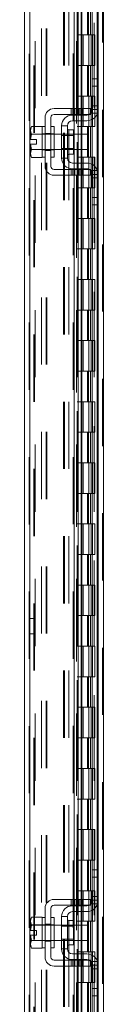
# Model space of a CAD drawing. Units: inches. Extents: x 0 to 23.4, y 0 to 16.5.
# Drawn here: x 11.8 to 11.9, y 6 to 7.5 of the extents above; entities that cross this region are included whole.
import ezdxf

# ---------------------------------------------------------------- set-up
doc = ezdxf.new("R2010")
doc.units = ezdxf.units.IN
doc.header["$MEASUREMENT"] = 0
doc.linetypes.add('HIDDEN', pattern=[0.075, 0.05, -0.025])

msp = doc.modelspace()

# ---------------------------------------------------------------- linework, layer by layer
at = {"color": 7, "linetype": 'HIDDEN', "lineweight": 0}
for p, q in [((11.92686, 4.67909), (11.92686, 11.21097)), ((11.92804, 11.21097), (11.92804, 4.67909)), ((11.81771, 4.76264), (11.81771, 11.12742)), ((11.81889, 11.12732), (11.81889, 4.76274)), ((11.83595, 4.80014), (11.83595, 11.08992)), ((11.84274, 4.80014), (11.84274, 11.08992)), ((11.84392, 4.80014), (11.84392, 11.08992)), ((11.91888, 4.80014), (11.91888, 11.08992)), ((11.8268, 11.08139), (11.8268, 4.80867)), ((11.88807, 11.08139), (11.88807, 4.80867)), ((11.88926, 11.08139), (11.88926, 4.80867)), ((11.89494, 11.08139), (11.89494, 4.80867)), ((11.91431, 4.80867), (11.91431, 11.08139)), ((11.91438, 11.08139), (11.91438, 4.80867)), ((11.91965, 4.80867), (11.91965, 11.08139)), ((11.88819, 11.05913), (11.88819, 4.83092)), ((11.88819, 11.05886), (11.88819, 4.8312)), ((11.88922, 4.83093), (11.88922, 11.05913)), ((11.88937, 4.83092), (11.88937, 11.05913)), ((11.8245, 4.94503), (11.8245, 10.94503)), ((11.82568, 4.94503), (11.82568, 10.94503)), ((11.86883, 10.94503), (11.86883, 4.94503)), ((11.87001, 10.94503), (11.87001, 4.94503)), ((11.8768, 10.94503), (11.8768, 4.94503)), ((11.88319, 4.76274), (11.88319, 7.84867)), ((11.90464, 7.53594), (11.90464, 7.49048)), ((11.90596, 7.53594), (11.90596, 7.49048)), ((11.90866, 7.53594), (11.90866, 7.49048)), ((11.9113, 7.53594), (11.9113, 7.49048)), ((11.89494, 7.49048), (11.88926, 7.49048)), ((11.90866, 7.49048), (11.89494, 7.49048)), ((11.89515, 7.49048), (11.89515, 7.44503)), ((11.89515, 7.49048), (11.90932, 7.49048)), ((11.89789, 7.49048), (11.89789, 7.44503)), ((11.9063, 7.44503), (11.9063, 7.49048)), ((11.90932, 7.49048), (11.90984, 7.49048)), ((11.90984, 7.49048), (11.90984, 7.44503)), ((11.91518, 7.49048), (11.90984, 7.49048)), ((11.91198, 7.44503), (11.91198, 7.49048)), ((11.91518, 7.44503), (11.91518, 7.49048)), ((11.89494, 7.44503), (11.88926, 7.44503)), ((11.89494, 7.44503), (11.90866, 7.44503)), ((11.90932, 7.44503), (11.89515, 7.44503)), ((11.90464, 7.44503), (11.90464, 7.39958)), ((11.90596, 7.44503), (11.90596, 7.39958)), ((11.90866, 7.44503), (11.90866, 7.39958)), ((11.90984, 7.44503), (11.90932, 7.44503)), ((11.91518, 7.44503), (11.90984, 7.44503)), ((11.9113, 7.44503), (11.9113, 7.39958)), ((11.91888, 7.42503), (11.91888, 7.37338)), ((11.89494, 7.39958), (11.88926, 7.39958)), ((11.90866, 7.39958), (11.89494, 7.39958)), ((11.89515, 7.39958), (11.89515, 7.35412)), ((11.89515, 7.39958), (11.90932, 7.39958)), ((11.89789, 7.39958), (11.89789, 7.35412)), ((11.9063, 7.35412), (11.9063, 7.39958)), ((11.90932, 7.39958), (11.90984, 7.39958)), ((11.90984, 7.39958), (11.90984, 7.35412)), ((11.91518, 7.39958), (11.90984, 7.39958)), ((11.91198, 7.35412), (11.91198, 7.39958)), ((11.91518, 7.35412), (11.91518, 7.39958)), ((11.87995, 7.38094), (11.87995, 7.3723)), ((11.88268, 7.38094), (11.88268, 7.3723)), ((11.88476, 7.38094), (11.88476, 7.3723)), ((11.88541, 7.3723), (11.88541, 7.38094)), ((11.8891, 7.38094), (11.8891, 7.3723)), ((11.89064, 7.38094), (11.89064, 7.3723)), ((11.89182, 7.3723), (11.89182, 7.38094)), ((11.89455, 7.3723), (11.89455, 7.38094)), ((11.8951, 7.38094), (11.8951, 7.3723)), ((11.89616, 7.3723), (11.89616, 7.38094)), ((11.89734, 7.38094), (11.89734, 7.3723)), ((11.92007, 7.38503), (11.91143, 7.38503)), ((11.88476, 7.37139), (11.88476, 7.36276)), ((11.89064, 7.37139), (11.89064, 7.36276)), ((11.8951, 7.37139), (11.8951, 7.36276)), ((11.89616, 7.36276), (11.89616, 7.37139)), ((11.90935, 7.37412), (11.91916, 7.37412)), ((11.92007, 7.37958), (11.91143, 7.37958)), ((11.89494, 7.35412), (11.88926, 7.35412)), ((11.89494, 7.35412), (11.90866, 7.35412)), ((11.90932, 7.35412), (11.89515, 7.35412)), ((11.90464, 7.35412), (11.90464, 7.30867)), ((11.90596, 7.35412), (11.90596, 7.30867)), ((11.90866, 7.35412), (11.90866, 7.30867)), ((11.90984, 7.35412), (11.90932, 7.35412)), ((11.91518, 7.35412), (11.90984, 7.35412)), ((11.9113, 7.35412), (11.9113, 7.30867)), ((11.84143, 7.34321), (11.83688, 7.34321)), ((11.85461, 7.34276), (11.83688, 7.34276)), ((11.84143, 7.34417), (11.85007, 7.34417)), ((11.85461, 7.34321), (11.85007, 7.34321)), ((11.88343, 7.34276), (11.86598, 7.34276)), ((11.88343, 7.34108), (11.86598, 7.34108)), ((11.87643, 7.33139), (11.87643, 7.34953)), ((11.88476, 7.34276), (11.88476, 7.32003)), ((11.89064, 7.34276), (11.89064, 7.32003)), ((11.8951, 7.34276), (11.8951, 7.32003)), ((11.89616, 7.32003), (11.89616, 7.34276)), ((11.83688, 7.32003), (11.85461, 7.32003)), ((11.83688, 7.31958), (11.84143, 7.31958)), ((11.84143, 7.31862), (11.85007, 7.31862)), ((11.85007, 7.31958), (11.85461, 7.31958)), ((11.86598, 7.32171), (11.88343, 7.32171)), ((11.86598, 7.32003), (11.88343, 7.32003)), ((11.89494, 7.30867), (11.88926, 7.30867)), ((11.90866, 7.30867), (11.89494, 7.30867)), ((11.89515, 7.30867), (11.89515, 7.26321)), ((11.89515, 7.30867), (11.90932, 7.30867)), ((11.89789, 7.30867), (11.89789, 7.26321)), ((11.9063, 7.26321), (11.9063, 7.30867)), ((11.90932, 7.30867), (11.90984, 7.30867)), ((11.90984, 7.30867), (11.90984, 7.26321)), ((11.91518, 7.30867), (11.90984, 7.30867)), ((11.91198, 7.26321), (11.91198, 7.30867)), ((11.91518, 7.26321), (11.91518, 7.30867)), ((11.88476, 7.30003), (11.88476, 7.29139)), ((11.89064, 7.30003), (11.89064, 7.29139)), ((11.8951, 7.30003), (11.8951, 7.29139)), ((11.89616, 7.29139), (11.89616, 7.30003)), ((11.87995, 7.29048), (11.87995, 7.28185)), ((11.88268, 7.28185), (11.88268, 7.29048)), ((11.88476, 7.29048), (11.88476, 7.28185)), ((11.88541, 7.28185), (11.88541, 7.29048)), ((11.8891, 7.28185), (11.8891, 7.29048)), ((11.89064, 7.29048), (11.89064, 7.28185)), ((11.89182, 7.29048), (11.89182, 7.28185)), ((11.89455, 7.28185), (11.89455, 7.29048)), ((11.8951, 7.29048), (11.8951, 7.28185)), ((11.89616, 7.28185), (11.89616, 7.29048)), ((11.89734, 7.29048), (11.89734, 7.28185)), ((11.91916, 7.28867), (11.90935, 7.28867)), ((11.91143, 7.28321), (11.92007, 7.28321)), ((11.91888, 7.2894), (11.91888, 7.23776)), ((11.91143, 7.27776), (11.92007, 7.27776)), ((11.89494, 7.26321), (11.88926, 7.26321)), ((11.89494, 7.26321), (11.90866, 7.26321)), ((11.90932, 7.26321), (11.89515, 7.26321)), ((11.90464, 7.26321), (11.90464, 7.21776)), ((11.90596, 7.26321), (11.90596, 7.21776)), ((11.90866, 7.26321), (11.90866, 7.21776)), ((11.90984, 7.26321), (11.90932, 7.26321)), ((11.91518, 7.26321), (11.90984, 7.26321)), ((11.9113, 7.26321), (11.9113, 7.21776)), ((11.89494, 7.21776), (11.88926, 7.21776)), ((11.90866, 7.21776), (11.89494, 7.21776)), ((11.89515, 7.21776), (11.89515, 7.1723)), ((11.89515, 7.21776), (11.90932, 7.21776)), ((11.89789, 7.21776), (11.89789, 7.1723)), ((11.9063, 7.1723), (11.9063, 7.21776)), ((11.90932, 7.21776), (11.90984, 7.21776)), ((11.90984, 7.21776), (11.90984, 7.1723)), ((11.91518, 7.21776), (11.90984, 7.21776)), ((11.91198, 7.1723), (11.91198, 7.21776)), ((11.91518, 7.1723), (11.91518, 7.21776)), ((11.89494, 7.1723), (11.88926, 7.1723)), ((11.89494, 7.1723), (11.90866, 7.1723)), ((11.90932, 7.1723), (11.89515, 7.1723)), ((11.90464, 7.1723), (11.90464, 7.12685)), ((11.90596, 7.1723), (11.90596, 7.12685)), ((11.90866, 7.1723), (11.90866, 7.12685)), ((11.90984, 7.1723), (11.90932, 7.1723)), ((11.91518, 7.1723), (11.90984, 7.1723)), ((11.9113, 7.1723), (11.9113, 7.12685)), ((11.89494, 7.12685), (11.88926, 7.12685)), ((11.90866, 7.12685), (11.89494, 7.12685)), ((11.89515, 7.12685), (11.89515, 7.08139)), ((11.89515, 7.12685), (11.90932, 7.12685)), ((11.89789, 7.12685), (11.89789, 7.08139)), ((11.9063, 7.08139), (11.9063, 7.12685)), ((11.90932, 7.12685), (11.90984, 7.12685)), ((11.90984, 7.12685), (11.90984, 7.08139)), ((11.91518, 7.12685), (11.90984, 7.12685)), ((11.91198, 7.08139), (11.91198, 7.12685)), ((11.91518, 7.08139), (11.91518, 7.12685)), ((11.89494, 7.08139), (11.88926, 7.08139)), ((11.89494, 7.08139), (11.90866, 7.08139)), ((11.90932, 7.08139), (11.89515, 7.08139)), ((11.90464, 7.08139), (11.90464, 7.03594)), ((11.90596, 7.08139), (11.90596, 7.03594)), ((11.90866, 7.08139), (11.90866, 7.03594)), ((11.90984, 7.08139), (11.90932, 7.08139)), ((11.91518, 7.08139), (11.90984, 7.08139)), ((11.9113, 7.08139), (11.9113, 7.03594)), ((11.89494, 7.03594), (11.88926, 7.03594)), ((11.90866, 7.03594), (11.89494, 7.03594)), ((11.89515, 7.03594), (11.89515, 6.99048)), ((11.89515, 7.03594), (11.90932, 7.03594)), ((11.89789, 7.03594), (11.89789, 6.99048)), ((11.9063, 6.99048), (11.9063, 7.03594)), ((11.90932, 7.03594), (11.90984, 7.03594)), ((11.90984, 7.03594), (11.90984, 6.99048)), ((11.91518, 7.03594), (11.90984, 7.03594)), ((11.91198, 6.99048), (11.91198, 7.03594)), ((11.91518, 6.99048), (11.91518, 7.03594)), ((11.89494, 6.99048), (11.88926, 6.99048)), ((11.89494, 6.99048), (11.90866, 6.99048)), ((11.90932, 6.99048), (11.89515, 6.99048)), ((11.90464, 6.99048), (11.90464, 6.94503)), ((11.90596, 6.99048), (11.90596, 6.94503)), ((11.90866, 6.99048), (11.90866, 6.94503)), ((11.90984, 6.99048), (11.90932, 6.99048)), ((11.91518, 6.99048), (11.90984, 6.99048)), ((11.9113, 6.99048), (11.9113, 6.94503)), ((11.89494, 6.94503), (11.88926, 6.94503)), ((11.90866, 6.94503), (11.89494, 6.94503)), ((11.89515, 6.94503), (11.89515, 6.89958)), ((11.89515, 6.94503), (11.90932, 6.94503)), ((11.89789, 6.94503), (11.89789, 6.89958)), ((11.9063, 6.89958), (11.9063, 6.94503)), ((11.90932, 6.94503), (11.90984, 6.94503)), ((11.90984, 6.94503), (11.90984, 6.89958)), ((11.91518, 6.94503), (11.90984, 6.94503)), ((11.91198, 6.89958), (11.91198, 6.94503)), ((11.91518, 6.89958), (11.91518, 6.94503)), ((11.89494, 6.89958), (11.88926, 6.89958)), ((11.89494, 6.89958), (11.90866, 6.89958)), ((11.90932, 6.89958), (11.89515, 6.89958)), ((11.90464, 6.89958), (11.90464, 6.85412)), ((11.90596, 6.89958), (11.90596, 6.85412)), ((11.90866, 6.89958), (11.90866, 6.85412)), ((11.90984, 6.89958), (11.90932, 6.89958)), ((11.91518, 6.89958), (11.90984, 6.89958)), ((11.9113, 6.89958), (11.9113, 6.85412)), ((11.89494, 6.85412), (11.88926, 6.85412)), ((11.90866, 6.85412), (11.89494, 6.85412)), ((11.89515, 6.85412), (11.89515, 6.80867)), ((11.89515, 6.85412), (11.90932, 6.85412)), ((11.89789, 6.85412), (11.89789, 6.80867)), ((11.9063, 6.80867), (11.9063, 6.85412)), ((11.90932, 6.85412), (11.90984, 6.85412)), ((11.90984, 6.85412), (11.90984, 6.80867)), ((11.91518, 6.85412), (11.90984, 6.85412)), ((11.91198, 6.80867), (11.91198, 6.85412)), ((11.91518, 6.80867), (11.91518, 6.85412)), ((11.89494, 6.80867), (11.88926, 6.80867)), ((11.89494, 6.80867), (11.90866, 6.80867)), ((11.90932, 6.80867), (11.89515, 6.80867)), ((11.90464, 6.80867), (11.90464, 6.76321)), ((11.90596, 6.80867), (11.90596, 6.76321)), ((11.90866, 6.80867), (11.90866, 6.76321)), ((11.90984, 6.80867), (11.90932, 6.80867)), ((11.91518, 6.80867), (11.90984, 6.80867)), ((11.9113, 6.80867), (11.9113, 6.76321)), ((11.89494, 6.76321), (11.88926, 6.76321)), ((11.90866, 6.76321), (11.89494, 6.76321)), ((11.89515, 6.76321), (11.89515, 6.71776)), ((11.89515, 6.76321), (11.90932, 6.76321)), ((11.89789, 6.76321), (11.89789, 6.71776)), ((11.9063, 6.71776), (11.9063, 6.76321)), ((11.90932, 6.76321), (11.90984, 6.76321)), ((11.90984, 6.76321), (11.90984, 6.71776)), ((11.91518, 6.76321), (11.90984, 6.76321)), ((11.91198, 6.71776), (11.91198, 6.76321)), ((11.91518, 6.71776), (11.91518, 6.76321)), ((11.89494, 6.71776), (11.88926, 6.71776)), ((11.89494, 6.71776), (11.90866, 6.71776)), ((11.90932, 6.71776), (11.89515, 6.71776)), ((11.90464, 6.71776), (11.90464, 6.6723)), ((11.90596, 6.71776), (11.90596, 6.6723)), ((11.90866, 6.71776), (11.90866, 6.6723)), ((11.90984, 6.71776), (11.90932, 6.71776)), ((11.91518, 6.71776), (11.90984, 6.71776)), ((11.9113, 6.71776), (11.9113, 6.6723)), ((11.89494, 6.6723), (11.88926, 6.6723)), ((11.90866, 6.6723), (11.89494, 6.6723)), ((11.89515, 6.6723), (11.89515, 6.62685)), ((11.89515, 6.6723), (11.90932, 6.6723)), ((11.89789, 6.6723), (11.89789, 6.62685)), ((11.9063, 6.62685), (11.9063, 6.6723)), ((11.90932, 6.6723), (11.90984, 6.6723)), ((11.90984, 6.6723), (11.90984, 6.62685)), ((11.91518, 6.6723), (11.90984, 6.6723)), ((11.91198, 6.62685), (11.91198, 6.6723)), ((11.91518, 6.62685), (11.91518, 6.6723)), ((11.8245, 6.62276), (11.81771, 6.62276)), ((11.89494, 6.62685), (11.88926, 6.62685)), ((11.89494, 6.62685), (11.90866, 6.62685)), ((11.90932, 6.62685), (11.89515, 6.62685)), ((11.90464, 6.62685), (11.90464, 6.58139)), ((11.90596, 6.62685), (11.90596, 6.58139)), ((11.90866, 6.62685), (11.90866, 6.58139)), ((11.90984, 6.62685), (11.90932, 6.62685)), ((11.91518, 6.62685), (11.90984, 6.62685)), ((11.9113, 6.62685), (11.9113, 6.58139)), ((11.81771, 6.60003), (11.8245, 6.60003)), ((11.89494, 6.58139), (11.88926, 6.58139)), ((11.90866, 6.58139), (11.89494, 6.58139)), ((11.89515, 6.58139), (11.89515, 6.53594)), ((11.89515, 6.58139), (11.90932, 6.58139)), ((11.89789, 6.58139), (11.89789, 6.53594)), ((11.9063, 6.53594), (11.9063, 6.58139)), ((11.90932, 6.58139), (11.90984, 6.58139)), ((11.90984, 6.58139), (11.90984, 6.53594)), ((11.91518, 6.58139), (11.90984, 6.58139)), ((11.91198, 6.53594), (11.91198, 6.58139)), ((11.91518, 6.53594), (11.91518, 6.58139)), ((11.89494, 6.53594), (11.88926, 6.53594)), ((11.89494, 6.53594), (11.90866, 6.53594)), ((11.90932, 6.53594), (11.89515, 6.53594)), ((11.90464, 6.53594), (11.90464, 6.49048)), ((11.90596, 6.53594), (11.90596, 6.49048)), ((11.90866, 6.53594), (11.90866, 6.49048)), ((11.90984, 6.53594), (11.90932, 6.53594)), ((11.91518, 6.53594), (11.90984, 6.53594)), ((11.9113, 6.53594), (11.9113, 6.49048)), ((11.89494, 6.49048), (11.88926, 6.49048)), ((11.90866, 6.49048), (11.89494, 6.49048)), ((11.89515, 6.49048), (11.89515, 6.44503)), ((11.89515, 6.49048), (11.90932, 6.49048)), ((11.89789, 6.49048), (11.89789, 6.44503)), ((11.9063, 6.44503), (11.9063, 6.49048)), ((11.90932, 6.49048), (11.90984, 6.49048)), ((11.90984, 6.49048), (11.90984, 6.44503)), ((11.91518, 6.49048), (11.90984, 6.49048)), ((11.91198, 6.44503), (11.91198, 6.49048)), ((11.91518, 6.44503), (11.91518, 6.49048)), ((11.89494, 6.44503), (11.88926, 6.44503)), ((11.89494, 6.44503), (11.90866, 6.44503)), ((11.90932, 6.44503), (11.89515, 6.44503)), ((11.90464, 6.44503), (11.90464, 6.39958)), ((11.90596, 6.44503), (11.90596, 6.39958)), ((11.90866, 6.44503), (11.90866, 6.39958)), ((11.90984, 6.44503), (11.90932, 6.44503)), ((11.91518, 6.44503), (11.90984, 6.44503)), ((11.9113, 6.44503), (11.9113, 6.39958)), ((11.89494, 6.39958), (11.88926, 6.39958)), ((11.90866, 6.39958), (11.89494, 6.39958)), ((11.89515, 6.39958), (11.89515, 6.35412)), ((11.89515, 6.39958), (11.90932, 6.39958)), ((11.89789, 6.39958), (11.89789, 6.35412)), ((11.9063, 6.35412), (11.9063, 6.39958)), ((11.90932, 6.39958), (11.90984, 6.39958)), ((11.90984, 6.39958), (11.90984, 6.35412)), ((11.91518, 6.39958), (11.90984, 6.39958)), ((11.91198, 6.35412), (11.91198, 6.39958)), ((11.91518, 6.35412), (11.91518, 6.39958)), ((11.89494, 6.35412), (11.88926, 6.35412)), ((11.89494, 6.35412), (11.90866, 6.35412)), ((11.90932, 6.35412), (11.89515, 6.35412)), ((11.90464, 6.35412), (11.90464, 6.30867)), ((11.90596, 6.35412), (11.90596, 6.30867)), ((11.90866, 6.35412), (11.90866, 6.30867)), ((11.90984, 6.35412), (11.90932, 6.35412)), ((11.91518, 6.35412), (11.90984, 6.35412)), ((11.9113, 6.35412), (11.9113, 6.30867)), ((11.89494, 6.30867), (11.88926, 6.30867)), ((11.90866, 6.30867), (11.89494, 6.30867)), ((11.89515, 6.30867), (11.89515, 6.26321)), ((11.89515, 6.30867), (11.90932, 6.30867)), ((11.89789, 6.30867), (11.89789, 6.26321)), ((11.9063, 6.26321), (11.9063, 6.30867)), ((11.90932, 6.30867), (11.90984, 6.30867)), ((11.90984, 6.30867), (11.90984, 6.26321)), ((11.91518, 6.30867), (11.90984, 6.30867)), ((11.91198, 6.26321), (11.91198, 6.30867)), ((11.91518, 6.26321), (11.91518, 6.30867)), ((11.89494, 6.26321), (11.88926, 6.26321)), ((11.89494, 6.26321), (11.90866, 6.26321)), ((11.90932, 6.26321), (11.89515, 6.26321)), ((11.90464, 6.26321), (11.90464, 6.21776)), ((11.90596, 6.26321), (11.90596, 6.21776)), ((11.90866, 6.26321), (11.90866, 6.21776)), ((11.90984, 6.26321), (11.90932, 6.26321)), ((11.91518, 6.26321), (11.90984, 6.26321)), ((11.9113, 6.26321), (11.9113, 6.21776)), ((11.91888, 6.24889), (11.91888, 6.19725)), ((11.89494, 6.21776), (11.88926, 6.21776)), ((11.90866, 6.21776), (11.89494, 6.21776)), ((11.89515, 6.21776), (11.89515, 6.1723)), ((11.89515, 6.21776), (11.90932, 6.21776)), ((11.89789, 6.21776), (11.89789, 6.1723)), ((11.9063, 6.1723), (11.9063, 6.21776)), ((11.90932, 6.21776), (11.90984, 6.21776)), ((11.90984, 6.21776), (11.90984, 6.1723)), ((11.91518, 6.21776), (11.90984, 6.21776)), ((11.91198, 6.1723), (11.91198, 6.21776)), ((11.91518, 6.1723), (11.91518, 6.21776)), ((11.87995, 6.2048), (11.87995, 6.19617)), ((11.88268, 6.2048), (11.88268, 6.19617)), ((11.88476, 6.2048), (11.88476, 6.19617)), ((11.88476, 6.19526), (11.88476, 6.18662)), ((11.88541, 6.19617), (11.88541, 6.2048)), ((11.8891, 6.2048), (11.8891, 6.19617)), ((11.89064, 6.2048), (11.89064, 6.19617)), ((11.89064, 6.19526), (11.89064, 6.18662)), ((11.89182, 6.19617), (11.89182, 6.2048)), ((11.89455, 6.19617), (11.89455, 6.2048)), ((11.8951, 6.2048), (11.8951, 6.19617)), ((11.8951, 6.19526), (11.8951, 6.18662)), ((11.89616, 6.19617), (11.89616, 6.2048)), ((11.89616, 6.18662), (11.89616, 6.19526)), ((11.89734, 6.2048), (11.89734, 6.19617)), ((11.90935, 6.19798), (11.91916, 6.19798)), ((11.92007, 6.20889), (11.91143, 6.20889)), ((11.92007, 6.20344), (11.91143, 6.20344)), ((11.84143, 6.16708), (11.83688, 6.16708)), ((11.85461, 6.16662), (11.83688, 6.16662)), ((11.84143, 6.16803), (11.85007, 6.16803)), ((11.85461, 6.16708), (11.85007, 6.16708)), ((11.88343, 6.16662), (11.86598, 6.16662)), ((11.87643, 6.15526), (11.87643, 6.17339)), ((11.88476, 6.16662), (11.88476, 6.14389)), ((11.89494, 6.1723), (11.88926, 6.1723)), ((11.89064, 6.16662), (11.89064, 6.14389)), ((11.89494, 6.1723), (11.90866, 6.1723)), ((11.8951, 6.16662), (11.8951, 6.14389)), ((11.90932, 6.1723), (11.89515, 6.1723)), ((11.89616, 6.14389), (11.89616, 6.16662)), ((11.90464, 6.1723), (11.90464, 6.12685)), ((11.90596, 6.1723), (11.90596, 6.12685)), ((11.90866, 6.1723), (11.90866, 6.12685)), ((11.90984, 6.1723), (11.90932, 6.1723)), ((11.91518, 6.1723), (11.90984, 6.1723)), ((11.9113, 6.1723), (11.9113, 6.12685)), ((11.88343, 6.16494), (11.86598, 6.16494)), ((11.83688, 6.14389), (11.85461, 6.14389)), ((11.83688, 6.14344), (11.84143, 6.14344)), ((11.84143, 6.14248), (11.85007, 6.14248)), ((11.85007, 6.14344), (11.85461, 6.14344)), ((11.86598, 6.14558), (11.88343, 6.14558)), ((11.86598, 6.14389), (11.88343, 6.14389)), ((11.88476, 6.12389), (11.88476, 6.11526)), ((11.89494, 6.12685), (11.88926, 6.12685)), ((11.89064, 6.12389), (11.89064, 6.11526)), ((11.90866, 6.12685), (11.89494, 6.12685)), ((11.8951, 6.12389), (11.8951, 6.11526)), ((11.89515, 6.12685), (11.89515, 6.08139)), ((11.89515, 6.12685), (11.90932, 6.12685)), ((11.89616, 6.11526), (11.89616, 6.12389)), ((11.89789, 6.12685), (11.89789, 6.08139)), ((11.9063, 6.08139), (11.9063, 6.12685)), ((11.90932, 6.12685), (11.90984, 6.12685)), ((11.90984, 6.12685), (11.90984, 6.08139)), ((11.91518, 6.12685), (11.90984, 6.12685)), ((11.91198, 6.08139), (11.91198, 6.12685)), ((11.91518, 6.08139), (11.91518, 6.12685)), ((11.87995, 6.11435), (11.87995, 6.10571)), ((11.88268, 6.10571), (11.88268, 6.11435)), ((11.88476, 6.11435), (11.88476, 6.10571)), ((11.88541, 6.10571), (11.88541, 6.11435)), ((11.8891, 6.10571), (11.8891, 6.11435)), ((11.89064, 6.11435), (11.89064, 6.10571)), ((11.89182, 6.11435), (11.89182, 6.10571)), ((11.89455, 6.10571), (11.89455, 6.11435)), ((11.8951, 6.11435), (11.8951, 6.10571)), ((11.89616, 6.10571), (11.89616, 6.11435)), ((11.89734, 6.11435), (11.89734, 6.10571)), ((11.91916, 6.11253), (11.90935, 6.11253)), ((11.91143, 6.10708), (11.92007, 6.10708)), ((11.91888, 6.11327), (11.91888, 6.06162)), ((11.91143, 6.10162), (11.92007, 6.10162)), ((11.89494, 6.08139), (11.88926, 6.08139)), ((11.89494, 6.08139), (11.90866, 6.08139)), ((11.90932, 6.08139), (11.89515, 6.08139)), ((11.90464, 6.08139), (11.90464, 6.03594)), ((11.90596, 6.08139), (11.90596, 6.03594)), ((11.90866, 6.08139), (11.90866, 6.03594)), ((11.90984, 6.08139), (11.90932, 6.08139)), ((11.91518, 6.08139), (11.90984, 6.08139)), ((11.9113, 6.08139), (11.9113, 6.03594))]:
    msp.add_line(p, q, dxfattribs=at)
at = {"color": 7, "linetype": 'Continuous', "lineweight": 15}
for p, q in [((11.92804, 11.21097), (11.92804, 4.67909)), ((11.81092, 4.76264), (11.81092, 11.12742)), ((11.92007, 8.46632), (11.92007, 7.42374)), ((11.88476, 7.88821), (11.88476, 7.38094)), ((11.89064, 7.88821), (11.89064, 7.38094)), ((11.89616, 7.38094), (11.89616, 7.88821)), ((11.91143, 7.42503), (11.92007, 7.42503)), ((11.91143, 7.41412), (11.91143, 7.42503)), ((11.91143, 7.37958), (11.91143, 7.41412)), ((11.92007, 7.41412), (11.91143, 7.41412)), ((11.92007, 7.42374), (11.92007, 7.41412)), ((11.92007, 7.37958), (11.92007, 7.41412)), ((11.89734, 7.38094), (11.85461, 7.38094)), ((11.89734, 7.3723), (11.89734, 7.38094)), ((11.89734, 7.38094), (11.9087, 7.38094)), ((11.9087, 7.38094), (11.9087, 7.3723)), ((11.84143, 7.36776), (11.84143, 7.29503)), ((11.85007, 7.29503), (11.85007, 7.36776)), ((11.85461, 7.3723), (11.89734, 7.3723)), ((11.88188, 7.37139), (11.90325, 7.37139)), ((11.88476, 7.3723), (11.88476, 7.37139)), ((11.89064, 7.3723), (11.89064, 7.37139)), ((11.89616, 7.37139), (11.89616, 7.3723)), ((11.9087, 7.3723), (11.89734, 7.3723)), ((11.92007, 7.37958), (11.92007, 7.28321)), ((11.82137, 7.35435), (11.81961, 7.3513)), ((11.82137, 7.35435), (11.81961, 7.34913)), ((11.83688, 7.35435), (11.82137, 7.35435)), ((11.83688, 7.35412), (11.83688, 7.35435)), ((11.84143, 7.35412), (11.83688, 7.35412)), ((11.83688, 7.35412), (11.83688, 7.30867)), ((11.85461, 7.35412), (11.85007, 7.35412)), ((11.85461, 7.35412), (11.85461, 7.30867)), ((11.86598, 7.35548), (11.86598, 7.3073)), ((11.87461, 7.35548), (11.86598, 7.35548)), ((11.87461, 7.3073), (11.87461, 7.35548)), ((11.90325, 7.36276), (11.88188, 7.36276)), ((11.88476, 7.36276), (11.88476, 7.34276)), ((11.89064, 7.36276), (11.89064, 7.34276)), ((11.89616, 7.34276), (11.89616, 7.36276)), ((11.81961, 7.3513), (11.81961, 7.34913)), ((11.81961, 7.3481), (11.81961, 7.34913)), ((11.81961, 7.3481), (11.81961, 7.3348)), ((11.81961, 7.3481), (11.82137, 7.34288)), ((11.82137, 7.34286), (11.81977, 7.3348)), ((11.82137, 7.34288), (11.83688, 7.34288)), ((11.82137, 7.34286), (11.82137, 7.34288)), ((11.83688, 7.34286), (11.82137, 7.34286)), ((11.83688, 7.34288), (11.83688, 7.34311)), ((11.83688, 7.34286), (11.83688, 7.34288)), ((11.83688, 7.3424), (11.83688, 7.34286)), ((11.86598, 7.34276), (11.85461, 7.34276)), ((11.88343, 7.34953), (11.87643, 7.34953)), ((11.88343, 7.31326), (11.88343, 7.34953)), ((11.90507, 7.34276), (11.88343, 7.34276)), ((11.90507, 7.32003), (11.90507, 7.34276)), ((11.81961, 7.3348), (11.81977, 7.3348)), ((11.81961, 7.32798), (11.81961, 7.31469)), ((11.81977, 7.32798), (11.81961, 7.32798)), ((11.81977, 7.3348), (11.82879, 7.3348)), ((11.81977, 7.32798), (11.82137, 7.31993)), ((11.82879, 7.32798), (11.81977, 7.32798)), ((11.82879, 7.3348), (11.82879, 7.32798)), ((11.82137, 7.31991), (11.81961, 7.31469)), ((11.81961, 7.31365), (11.81961, 7.31469)), ((11.81961, 7.31365), (11.82137, 7.30844)), ((11.81961, 7.31365), (11.81961, 7.31148)), ((11.81961, 7.31148), (11.82137, 7.30844)), ((11.82137, 7.31993), (11.83688, 7.31993)), ((11.82137, 7.31993), (11.82137, 7.31991)), ((11.83688, 7.31991), (11.82137, 7.31991)), ((11.82137, 7.30844), (11.83688, 7.30844)), ((11.83688, 7.31993), (11.83688, 7.32039)), ((11.83688, 7.31991), (11.83688, 7.31993)), ((11.83688, 7.31968), (11.83688, 7.31991)), ((11.83688, 7.30867), (11.84143, 7.30867)), ((11.83688, 7.30844), (11.83688, 7.30867)), ((11.85007, 7.30867), (11.85461, 7.30867)), ((11.85461, 7.32003), (11.86598, 7.32003)), ((11.87643, 7.31326), (11.88343, 7.31326)), ((11.88343, 7.32003), (11.90507, 7.32003)), ((11.88476, 7.32003), (11.88476, 7.30003)), ((11.89064, 7.32003), (11.89064, 7.30003)), ((11.89616, 7.30003), (11.89616, 7.32003)), ((11.86598, 7.3073), (11.87461, 7.3073)), ((11.88188, 7.30003), (11.90325, 7.30003)), ((11.89734, 7.29048), (11.85461, 7.29048)), ((11.85461, 7.28185), (11.89734, 7.28185)), ((11.88188, 7.29139), (11.90325, 7.29139)), ((11.88476, 7.29139), (11.88476, 7.29048)), ((11.88476, 7.28185), (11.88476, 6.2048)), ((11.89064, 7.29139), (11.89064, 7.29048)), ((11.89064, 7.28185), (11.89064, 6.2048)), ((11.89616, 7.29048), (11.89616, 7.29139)), ((11.89616, 6.2048), (11.89616, 7.28185)), ((11.89734, 7.28185), (11.89734, 7.29048)), ((11.89734, 7.29048), (11.9087, 7.29048)), ((11.9087, 7.28185), (11.89734, 7.28185)), ((11.9087, 7.29048), (11.9087, 7.28185)), ((11.91143, 7.24867), (11.91143, 7.28321)), ((11.92007, 7.24867), (11.92007, 7.28321)), ((11.91143, 7.24867), (11.92007, 7.24867)), ((11.91143, 7.23776), (11.91143, 7.24867)), ((11.92007, 7.23776), (11.91143, 7.23776)), ((11.92007, 7.24867), (11.92007, 7.23905)), ((11.92007, 7.23905), (11.92007, 6.2476)), ((11.91143, 6.23798), (11.91143, 6.24889)), ((11.91143, 6.24889), (11.92007, 6.24889)), ((11.92007, 6.2476), (11.92007, 6.23798)), ((11.91143, 6.20344), (11.91143, 6.23798)), ((11.92007, 6.23798), (11.91143, 6.23798)), ((11.92007, 6.20344), (11.92007, 6.23798)), ((11.89734, 6.2048), (11.85461, 6.2048)), ((11.85461, 6.19617), (11.89734, 6.19617)), ((11.88188, 6.19526), (11.90325, 6.19526)), ((11.88476, 6.19617), (11.88476, 6.19526)), ((11.89064, 6.19617), (11.89064, 6.19526)), ((11.89616, 6.19526), (11.89616, 6.19617)), ((11.89734, 6.19617), (11.89734, 6.2048)), ((11.89734, 6.2048), (11.9087, 6.2048)), ((11.9087, 6.19617), (11.89734, 6.19617)), ((11.9087, 6.2048), (11.9087, 6.19617)), ((11.92007, 6.20344), (11.92007, 6.10708)), ((11.84143, 6.19162), (11.84143, 6.11889)), ((11.85007, 6.11889), (11.85007, 6.19162)), ((11.90325, 6.18662), (11.88188, 6.18662)), ((11.88476, 6.18662), (11.88476, 6.16662)), ((11.89064, 6.18662), (11.89064, 6.16662)), ((11.89616, 6.16662), (11.89616, 6.18662)), ((11.82137, 6.17821), (11.81961, 6.17517)), ((11.82137, 6.17821), (11.81961, 6.173)), ((11.81961, 6.17517), (11.81961, 6.173)), ((11.81961, 6.17196), (11.81961, 6.173)), ((11.81961, 6.17196), (11.81961, 6.15867)), ((11.81961, 6.17196), (11.82137, 6.16674)), ((11.82137, 6.16672), (11.81977, 6.15867)), ((11.83688, 6.17821), (11.82137, 6.17821)), ((11.82137, 6.16674), (11.83688, 6.16674)), ((11.82137, 6.16672), (11.82137, 6.16674)), ((11.83688, 6.16672), (11.82137, 6.16672)), ((11.83688, 6.17798), (11.83688, 6.17821)), ((11.84143, 6.17798), (11.83688, 6.17798)), ((11.83688, 6.17798), (11.83688, 6.13253)), ((11.83688, 6.16674), (11.83688, 6.16697)), ((11.83688, 6.16672), (11.83688, 6.16674)), ((11.83688, 6.16626), (11.83688, 6.16672)), ((11.85461, 6.17798), (11.85007, 6.17798)), ((11.85461, 6.17798), (11.85461, 6.13253)), ((11.86598, 6.16662), (11.85461, 6.16662)), ((11.86598, 6.17935), (11.86598, 6.13117)), ((11.87461, 6.17935), (11.86598, 6.17935)), ((11.87461, 6.13117), (11.87461, 6.17935)), ((11.88343, 6.17339), (11.87643, 6.17339)), ((11.88343, 6.13712), (11.88343, 6.17339)), ((11.90507, 6.16662), (11.88343, 6.16662)), ((11.90507, 6.14389), (11.90507, 6.16662)), ((11.81961, 6.15867), (11.81977, 6.15867)), ((11.81961, 6.15185), (11.81961, 6.13855)), ((11.81977, 6.15185), (11.81961, 6.15185)), ((11.81977, 6.15867), (11.82879, 6.15867)), ((11.81977, 6.15185), (11.82137, 6.14379)), ((11.82879, 6.15185), (11.81977, 6.15185)), ((11.82879, 6.15867), (11.82879, 6.15185)), ((11.82137, 6.14377), (11.81961, 6.13855)), ((11.81961, 6.13752), (11.81961, 6.13855)), ((11.81961, 6.13752), (11.82137, 6.1323)), ((11.81961, 6.13752), (11.81961, 6.13535)), ((11.82137, 6.14379), (11.83688, 6.14379)), ((11.82137, 6.14379), (11.82137, 6.14377)), ((11.83688, 6.14377), (11.82137, 6.14377)), ((11.83688, 6.14379), (11.83688, 6.14425)), ((11.83688, 6.14377), (11.83688, 6.14379)), ((11.83688, 6.14354), (11.83688, 6.14377)), ((11.85461, 6.14389), (11.86598, 6.14389)), ((11.87643, 6.13712), (11.88343, 6.13712)), ((11.88343, 6.14389), (11.90507, 6.14389)), ((11.88476, 6.14389), (11.88476, 6.12389)), ((11.89064, 6.14389), (11.89064, 6.12389)), ((11.89616, 6.12389), (11.89616, 6.14389)), ((11.81961, 6.13535), (11.82137, 6.1323)), ((11.82137, 6.1323), (11.83688, 6.1323)), ((11.83688, 6.13253), (11.84143, 6.13253)), ((11.83688, 6.1323), (11.83688, 6.13253)), ((11.85007, 6.13253), (11.85461, 6.13253)), ((11.86598, 6.13117), (11.87461, 6.13117)), ((11.88188, 6.12389), (11.90325, 6.12389)), ((11.89734, 6.11435), (11.85461, 6.11435)), ((11.88188, 6.11526), (11.90325, 6.11526)), ((11.88476, 6.11526), (11.88476, 6.11435)), ((11.89064, 6.11526), (11.89064, 6.11435)), ((11.89616, 6.11435), (11.89616, 6.11526)), ((11.89734, 6.10571), (11.89734, 6.11435)), ((11.89734, 6.11435), (11.9087, 6.11435)), ((11.9087, 6.11435), (11.9087, 6.10571)), ((11.91143, 6.07253), (11.91143, 6.10708)), ((11.92007, 6.07253), (11.92007, 6.10708)), ((11.85461, 6.10571), (11.89734, 6.10571)), ((11.88476, 6.10571), (11.88476, 5.02867)), ((11.89064, 6.10571), (11.89064, 5.02867)), ((11.89616, 5.02867), (11.89616, 6.10571)), ((11.9087, 6.10571), (11.89734, 6.10571)), ((11.91143, 6.07253), (11.92007, 6.07253)), ((11.91143, 6.06162), (11.91143, 6.07253)), ((11.92007, 6.07253), (11.92007, 6.06291)), ((11.92007, 6.06291), (11.92007, 5.07147)), ((11.92007, 6.06162), (11.91143, 6.06162))]:
    msp.add_line(p, q, dxfattribs=at)
at = {"color": 8, "linetype": 'Continuous', "lineweight": 15}
for p, q in [((11.81889, 7.90396), (11.81889, 4.76274)), ((11.8951, 7.88821), (11.8951, 7.38094)), ((11.91888, 7.88821), (11.91888, 7.42503)), ((11.8951, 7.3723), (11.8951, 7.37139)), ((11.91888, 7.37338), (11.91888, 7.2894)), ((11.8951, 7.36276), (11.8951, 7.34276)), ((11.87643, 7.34953), (11.87643, 7.31326)), ((11.8951, 7.32003), (11.8951, 7.30003)), ((11.8951, 7.29139), (11.8951, 7.29048)), ((11.8951, 7.28185), (11.8951, 6.2048)), ((11.91888, 7.23776), (11.91888, 6.24889)), ((11.8951, 6.19617), (11.8951, 6.19526)), ((11.91888, 6.19725), (11.91888, 6.11327)), ((11.8951, 6.18662), (11.8951, 6.16662)), ((11.87643, 6.17339), (11.87643, 6.13712)), ((11.8951, 6.14389), (11.8951, 6.12389)), ((11.8951, 6.11526), (11.8951, 6.11435)), ((11.8951, 6.10571), (11.8951, 5.02867)), ((11.91888, 6.06162), (11.91888, 5.07276))]:
    msp.add_line(p, q, dxfattribs=at)
at = {"color": 7, "linetype": 'HIDDEN', "lineweight": 0, "flags": 128}
for points in [[(11.9087, 7.37348), (11.90779, 7.37277), (11.907, 7.3723)], [(11.907, 7.29048), (11.90779, 7.29001), (11.9087, 7.28931)], [(11.9087, 6.19734), (11.90779, 6.19664), (11.907, 6.19617)], [(11.907, 6.11435), (11.90779, 6.11388), (11.9087, 6.11317)]]:
    msp.add_lwpolyline(points, dxfattribs=at)
at = {"color": 7, "linetype": 'Continuous', "lineweight": 15}
for centre, radius, start, end in [((11.85461, 7.36776), 0.01318, 90, 180), ((11.85461, 7.36776), 0.00455, 90, 180), ((11.88188, 7.35548), 0.01591, 90, 180), ((11.90325, 7.37958), 0.01682, 270, 0), ((11.90325, 7.37958), 0.00818, 270, 297.26604), ((11.90325, 7.37958), 0.00818, 311.81031, 360), ((11.88188, 7.35548), 0.00727, 90, 180), ((11.87643, 7.35135), 0.00182, 180, 270), ((11.87643, 7.31144), 0.00182, 90, 180), ((11.85461, 7.29503), 0.01318, 180, 270), ((11.85461, 7.29503), 0.00455, 180, 270), ((11.88188, 7.3073), 0.01591, 180, 270), ((11.88188, 7.3073), 0.00727, 180, 270), ((11.90325, 7.28321), 0.01682, 0, 90), ((11.90325, 7.28321), 0.00818, 62.73396, 90), ((11.90325, 7.28321), 0.00818, 0, 48.18969), ((11.85461, 6.19162), 0.01318, 90, 180), ((11.85461, 6.19162), 0.00455, 90, 180), ((11.88188, 6.17935), 0.01591, 90, 180), ((11.90325, 6.20344), 0.01682, 270, 0), ((11.90325, 6.20344), 0.00818, 270, 297.26604), ((11.90325, 6.20344), 0.00818, 311.81031, 360), ((11.88188, 6.17935), 0.00727, 90, 180), ((11.87643, 6.17521), 0.00182, 180, 270), ((11.87643, 6.1353), 0.00182, 90, 180), ((11.88188, 6.13117), 0.01591, 180, 270), ((11.88188, 6.13117), 0.00727, 180, 270), ((11.90325, 6.10708), 0.01682, 0, 90), ((11.85461, 6.11889), 0.01318, 180, 270), ((11.85461, 6.11889), 0.00455, 180, 270), ((11.90325, 6.10708), 0.00818, 62.73396, 90), ((11.90325, 6.10708), 0.00818, 0, 48.18969)]:
    msp.add_arc(centre, radius, start, end, dxfattribs=at)

doc.saveas('drawing.dxf')
